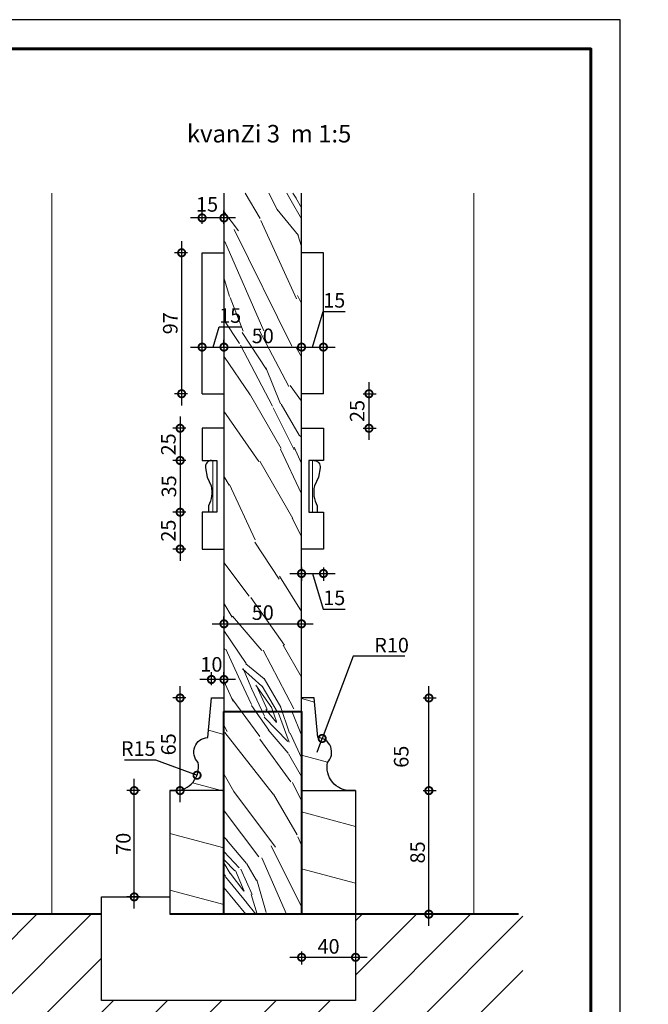
# Model space of a CAD drawing. Units: millimetres. Extents: x 253230 to 277519, y 79310 to 100448.
# Drawn here: x 264026 to 266182, y 81874 to 85250 of the extents above; entities that cross this region are included whole.
import ezdxf

# ---------------------------------------------------------------- set-up
doc = ezdxf.new("R2010")
doc.units = ezdxf.units.MM
doc.layers.add('fasadi', color=7, linetype='Continuous', lineweight=9)
doc.layers.add('senoba', color=7, linetype='Continuous')
doc.layers.add('Stairs', color=7, linetype='Continuous', lineweight=0, true_color=0x000000)
doc.styles.add('GOST 2.304', font='CS_Gost2304.shx')
doc.styles.get("Standard").update_dxf_attribs({"font": 'arial.ttf'})
doc.styles.add('ГОСТ 2.304', font='CS_Gost2304.shx')
doc.dimstyles.new('СПДС', dxfattribs={"dimscale": 100, "dimtxt": 2.5, "dimasz": 2.5, "dimexe": 1.25, "dimexo": 0.625, "dimtad": 1, "dimdec": 0, "dimrnd": 0.001, "dimtxsty": 'ГОСТ 2.304', "dimblk": 'ARCHTICK', "dimblk1": 'ARCHTICK', "dimblk2": 'ARCHTICK', "dimcen": 2.5, "dimdle": 2, "dimadec": 0, "dimazin": 2, "dimtfac": 0.75, "dimtdec": 4, "dimtmove": 1, "dimatfit": 3, "dimfxl": 1, "dimtolj": 1, "dimarcsym": 1})
doc.dimstyles.new('СПДС$4', dxfattribs={"dimtxt": 2.5, "dimasz": 2.5, "dimexe": 0.18, "dimexo": 0.0625, "dimtad": 1, "dimtoh": 1, "dimdec": 0, "dimrnd": 0.001, "dimzin": 0, "dimtxsty": 'ГОСТ 2.304', "dimblk": 'OPEN30', "dimblk1": 'OPEN30', "dimblk2": 'OPEN30', "dimcen": 2.5, "dimadec": 0, "dimazin": 0, "dimtfac": 1, "dimtdec": 4, "dimtmove": 0, "dimatfit": 3, "dimfxl": 1, "dimtolj": 1, "dimtzin": 0, "dimarcsym": 0})

# ---------------------------------------------------------------- blocks, each defined once
blk = doc.blocks.new('_DotSmall')
at = {"color": 0, "linetype": 'ByBlock', "const_width": 0.5}
blk.add_lwpolyline([(-0.0625, 0, 1), (0.0625, 0, 1)], format="xyb", close=True, dxfattribs=at)
blk = doc.blocks.new('*D522')
at = {"color": 0, "lineweight": -2, "ltscale": 20, "transparency": 16777216}
for p, q in [((264418.7, 82202.2), (264418.7, 82646.7)), ((264438.7, 82606.7), (264393.7, 82606.7)), ((264438.7, 82242.2), (264393.7, 82242.2))]:
    blk.add_line(p, q, dxfattribs=at)
at = {"layer": 'Defpoints', "color": 0, "lineweight": 25, "ltscale": 20, "transparency": 16777216}
for p in [(264418.7, 82606.7), (264541.3, 82606.7), (264541.4, 82242.2)]:
    blk.add_point(p, dxfattribs=at)
at = {"color": 0, "lineweight": -2, "ltscale": 20, "transparency": 16777216, "xscale": 50, "yscale": 50, "zscale": 50}
for p, rotation in [((264418.7, 82606.7), 90), ((264418.7, 82242.2), 270)]:
    blk.add_blockref('_DotSmall', p, dxfattribs=dict(at, rotation=rotation))
at = {"color": 0, "lineweight": 25, "ltscale": 20, "transparency": 16777216, "insert": (264381.2, 82424.4), "char_height": 50, "attachment_point": 5, "rotation": 90, "style": 'ГОСТ 2.304'}
blk.add_mtext('\\A1;70', dxfattribs=at)
blk = doc.blocks.new('*D523')
at = {"color": 0, "lineweight": -2, "ltscale": 20, "transparency": 16777216}
for p, q in [((265429.4, 82143), (265429.4, 82646.7)), ((265409.4, 82606.7), (265454.4, 82606.7)), ((265409.4, 82183), (265454.4, 82183))]:
    blk.add_line(p, q, dxfattribs=at)
at = {"layer": 'Defpoints', "color": 0, "lineweight": 25, "ltscale": 20, "transparency": 16777216}
for p in [(265169.9, 82606.7), (265429.4, 82606.7), (265178, 82183)]:
    blk.add_point(p, dxfattribs=at)
at = {"color": 0, "lineweight": -2, "ltscale": 20, "transparency": 16777216, "xscale": 50, "yscale": 50, "zscale": 50}
for p, rotation in [((265429.4, 82606.7), 90), ((265429.4, 82183), 270)]:
    blk.add_blockref('_DotSmall', p, dxfattribs=dict(at, rotation=rotation))
at = {"color": 0, "lineweight": 25, "ltscale": 20, "transparency": 16777216, "insert": (265390.9, 82394.8), "char_height": 50, "attachment_point": 5, "rotation": 90, "style": 'ГОСТ 2.304'}
blk.add_mtext('\\A1;85', dxfattribs=at)
blk = doc.blocks.new('*D516')
at = {"color": 0, "lineweight": -2, "ltscale": 20, "transparency": 16777216}
for p, q in [((264726.6, 83178.7), (264726.6, 83203.7)), ((264992.8, 83178.7), (264992.8, 83203.7)), ((264686.6, 83178.7), (265032.8, 83178.7))]:
    blk.add_line(p, q, dxfattribs=at)
at = {"layer": 'Defpoints', "color": 0, "lineweight": 25, "ltscale": 20, "transparency": 16777216}
for p in [(264726.6, 83178.7), (264992.8, 83178.7), (264992.8, 83178.7)]:
    blk.add_point(p, dxfattribs=at)
at = {"color": 0, "lineweight": -2, "ltscale": 20, "transparency": 16777216, "xscale": 50, "yscale": 50, "zscale": 50, "rotation": 180}
blk.add_blockref('_DotSmall', (264726.6, 83178.7), dxfattribs=at)
at = {"color": 0, "lineweight": -2, "ltscale": 20, "transparency": 16777216, "xscale": 50, "yscale": 50, "zscale": 50}
blk.add_blockref('_DotSmall', (264992.8, 83178.7), dxfattribs=at)
at = {"color": 0, "lineweight": 25, "ltscale": 20, "transparency": 16777216, "insert": (264859.7, 83217.2), "char_height": 50, "attachment_point": 5, "style": 'ГОСТ 2.304'}
blk.add_mtext('\\A1;50', dxfattribs=at)
blk = doc.blocks.new('*D518')
at = {"color": 0, "lineweight": -2, "ltscale": 20, "transparency": 16777216}
for p, q in [((264992.9, 82055.1), (264992.9, 82010.1)), ((265178, 82055.1), (265178, 82010.1)), ((264952.9, 82035.1), (265218, 82035.1))]:
    blk.add_line(p, q, dxfattribs=at)
at = {"layer": 'Defpoints', "color": 0, "lineweight": 25, "ltscale": 20, "transparency": 16777216}
for p in [(264992.9, 82183), (265178, 82183), (265178, 82035.1)]:
    blk.add_point(p, dxfattribs=at)
at = {"color": 0, "lineweight": -2, "ltscale": 20, "transparency": 16777216, "xscale": 50, "yscale": 50, "zscale": 50, "rotation": 180}
blk.add_blockref('_DotSmall', (264992.9, 82035.1), dxfattribs=at)
at = {"color": 0, "lineweight": -2, "ltscale": 20, "transparency": 16777216, "xscale": 50, "yscale": 50, "zscale": 50}
blk.add_blockref('_DotSmall', (265178, 82035.1), dxfattribs=at)
at = {"color": 0, "lineweight": 25, "ltscale": 20, "transparency": 16777216, "insert": (265085.4, 82072.6), "char_height": 50, "attachment_point": 5, "style": 'ГОСТ 2.304'}
blk.add_mtext('\\A1;40', dxfattribs=at)
blk = doc.blocks.new('*D519')
at = {"color": 0, "lineweight": -2, "ltscale": 20, "transparency": 16777216}
for p, q in [((265429.7, 82566.7), (265429.7, 82964.4)), ((265409.7, 82924.4), (265454.7, 82924.4)), ((265409.7, 82606.7), (265454.7, 82606.7))]:
    blk.add_line(p, q, dxfattribs=at)
at = {"layer": 'Defpoints', "color": 0, "lineweight": 25, "ltscale": 20, "transparency": 16777216}
for p in [(264992.8, 82924.4), (265429.7, 82924.4), (264992.9, 82606.7)]:
    blk.add_point(p, dxfattribs=at)
at = {"color": 0, "lineweight": -2, "ltscale": 20, "transparency": 16777216, "xscale": 50, "yscale": 50, "zscale": 50}
for p, rotation in [((265429.7, 82924.4), 90), ((265429.7, 82606.7), 270)]:
    blk.add_blockref('_DotSmall', p, dxfattribs=dict(at, rotation=rotation))
at = {"color": 0, "lineweight": 25, "ltscale": 20, "transparency": 16777216, "insert": (265334.6, 82722.9), "char_height": 50, "attachment_point": 5, "rotation": 90, "style": 'ГОСТ 2.304'}
blk.add_mtext('\\A1;65', dxfattribs=at)
blk = doc.blocks.new('*D521')
at = {"color": 0, "lineweight": -2, "ltscale": 20, "transparency": 16777216}
for p, q in [((264651.6, 84550.5), (264651.6, 84595.5)), ((264726.6, 84550.5), (264726.6, 84595.5)), ((264766.6, 84570.5), (264611.6, 84570.5))]:
    blk.add_line(p, q, dxfattribs=at)
at = {"layer": 'Defpoints', "color": 0, "lineweight": 25, "ltscale": 20, "transparency": 16777216}
for p in [(264651.6, 84570.5), (264651.6, 84451.1), (264726.6, 84451.1)]:
    blk.add_point(p, dxfattribs=at)
at = {"color": 0, "lineweight": -2, "ltscale": 20, "transparency": 16777216, "xscale": 50, "yscale": 50, "zscale": 50, "rotation": 180}
blk.add_blockref('_DotSmall', (264651.6, 84570.5), dxfattribs=at)
at = {"color": 0, "lineweight": -2, "ltscale": 20, "transparency": 16777216, "xscale": 50, "yscale": 50, "zscale": 50}
blk.add_blockref('_DotSmall', (264726.6, 84570.5), dxfattribs=at)
at = {"color": 0, "lineweight": 25, "ltscale": 20, "transparency": 16777216, "insert": (264668.7, 84617), "char_height": 50, "attachment_point": 5, "style": 'ГОСТ 2.304'}
blk.add_mtext('\\A1;15', dxfattribs=at)
blk = doc.blocks.new('*D524')
at = {"color": 0, "lineweight": -2, "ltscale": 20, "transparency": 16777216}
for p, q in [((265169.4, 83068), (265063.5, 82785.5)), ((265347.1, 83068), (265169.4, 83068)), ((265045.9, 82738.6), (265063.5, 82785.5))]:
    blk.add_line(p, q, dxfattribs=at)
at = {"layer": 'Defpoints', "color": 0, "lineweight": 25, "ltscale": 20, "transparency": 16777216}
for p in [(265063.5, 82785.5), (265045.9, 82738.6)]:
    blk.add_point(p, dxfattribs=at)
at = {"color": 0, "lineweight": -2, "ltscale": 20, "transparency": 16777216, "xscale": 50, "yscale": 50, "zscale": 50, "rotation": 249.4388232035517}
blk.add_blockref('_DotSmall', (265063.5, 82785.5), dxfattribs=at)
at = {"color": 0, "lineweight": 25, "ltscale": 20, "transparency": 16777216, "insert": (265301.5, 83105.5), "char_height": 50, "attachment_point": 5, "style": 'ГОСТ 2.304'}
blk.add_mtext('\\A1;R10', dxfattribs=at)
blk = doc.blocks.new('*D525')
at = {"color": 0, "lineweight": -2, "ltscale": 20, "transparency": 16777216}
for p, q in [((264385.9, 82712.4), (264491.7, 82712.4)), ((264491.7, 82712.4), (264634.3, 82659.5))]:
    blk.add_line(p, q, dxfattribs=at)
at = {"layer": 'Defpoints', "color": 0, "lineweight": 25, "ltscale": 20, "transparency": 16777216}
for p in [(264558.3, 82687.7), (264634.3, 82659.5)]:
    blk.add_point(p, dxfattribs=at)
at = {"color": 0, "lineweight": -2, "ltscale": 20, "transparency": 16777216, "xscale": 50, "yscale": 50, "zscale": 50, "rotation": 339.6365512086237}
blk.add_blockref('_DotSmall', (264634.3, 82659.5), dxfattribs=at)
at = {"color": 0, "lineweight": 25, "ltscale": 20, "transparency": 16777216, "insert": (264432.6, 82750.9), "char_height": 50, "attachment_point": 5, "style": 'ГОСТ 2.304'}
blk.add_mtext('\\A1;R15', dxfattribs=at)
blk = doc.blocks.new('*D526')
at = {"color": 0, "lineweight": -2, "ltscale": 20, "transparency": 16777216}
for p, q in [((264576.3, 83889.3), (264576.3, 83698.8)), ((264596.3, 83849.3), (264551.3, 83849.3)), ((264596.3, 83738.8), (264551.3, 83738.8))]:
    blk.add_line(p, q, dxfattribs=at)
at = {"layer": 'Defpoints', "color": 0, "lineweight": 25, "ltscale": 20, "transparency": 16777216}
for p in [(264651.6, 83849.3), (264576.3, 83738.8), (264651.6, 83738.8)]:
    blk.add_point(p, dxfattribs=at)
at = {"color": 0, "lineweight": -2, "ltscale": 20, "transparency": 16777216, "xscale": 50, "yscale": 50, "zscale": 50}
for p, rotation in [((264576.3, 83849.3), 90), ((264576.3, 83738.8), 270)]:
    blk.add_blockref('_DotSmall', p, dxfattribs=dict(at, rotation=rotation))
at = {"color": 0, "lineweight": 25, "ltscale": 20, "transparency": 16777216, "insert": (264535.9, 83794), "char_height": 50, "attachment_point": 5, "rotation": 90, "style": 'ГОСТ 2.304'}
blk.add_mtext('\\A1;25', dxfattribs=at)
blk = doc.blocks.new('*D527')
at = {"color": 0, "lineweight": -2, "ltscale": 20, "transparency": 16777216}
for p, q in [((264576.3, 83778.8), (264576.3, 83521.3)), ((264596.3, 83738.8), (264551.3, 83738.8)), ((264596.3, 83561.3), (264551.3, 83561.3))]:
    blk.add_line(p, q, dxfattribs=at)
at = {"layer": 'Defpoints', "color": 0, "lineweight": 25, "ltscale": 20, "transparency": 16777216}
for p in [(264651.6, 83738.8), (264576.3, 83561.3), (264651.6, 83561.3)]:
    blk.add_point(p, dxfattribs=at)
at = {"color": 0, "lineweight": -2, "ltscale": 20, "transparency": 16777216, "xscale": 50, "yscale": 50, "zscale": 50}
for p, rotation in [((264576.3, 83738.8), 90), ((264576.3, 83561.3), 270)]:
    blk.add_blockref('_DotSmall', p, dxfattribs=dict(at, rotation=rotation))
at = {"color": 0, "lineweight": 25, "ltscale": 20, "transparency": 16777216, "insert": (264537.8, 83650), "char_height": 50, "attachment_point": 5, "rotation": 90, "style": 'ГОСТ 2.304'}
blk.add_mtext('\\A1;35', dxfattribs=at)
blk = doc.blocks.new('*D528')
at = {"color": 0, "lineweight": -2, "ltscale": 20, "transparency": 16777216}
for p, q in [((264576.3, 83601.3), (264576.3, 83395.2)), ((264596.3, 83561.3), (264551.3, 83561.3)), ((264596.3, 83435.2), (264551.3, 83435.2))]:
    blk.add_line(p, q, dxfattribs=at)
at = {"layer": 'Defpoints', "color": 0, "lineweight": 25, "ltscale": 20, "transparency": 16777216}
for p in [(264651.6, 83561.3), (264576.3, 83435.2), (264651.6, 83435.2)]:
    blk.add_point(p, dxfattribs=at)
at = {"color": 0, "lineweight": -2, "ltscale": 20, "transparency": 16777216, "xscale": 50, "yscale": 50, "zscale": 50}
for p, rotation in [((264576.3, 83561.3), 90), ((264576.3, 83435.2), 270)]:
    blk.add_blockref('_DotSmall', p, dxfattribs=dict(at, rotation=rotation))
at = {"color": 0, "lineweight": 25, "ltscale": 20, "transparency": 16777216, "insert": (264535.9, 83498.2), "char_height": 50, "attachment_point": 5, "rotation": 90, "style": 'ГОСТ 2.304'}
blk.add_mtext('\\A1;25', dxfattribs=at)
blk = doc.blocks.new('*D529')
at = {"color": 0, "lineweight": -2, "ltscale": 20, "transparency": 16777216}
for p, q in [((264992.8, 83371.3), (264992.8, 83326.3)), ((265067.8, 83371.3), (265067.8, 83326.3)), ((264952.8, 83351.3), (265107.8, 83351.3)), ((265030.3, 83351.3), (265066.9, 83229.4)), ((265066.9, 83229.4), (265142.7, 83229.4))]:
    blk.add_line(p, q, dxfattribs=at)
at = {"layer": 'Defpoints', "color": 0, "lineweight": 25, "ltscale": 20, "transparency": 16777216}
for p in [(264992.8, 83435.2), (265067.8, 83435.2), (265067.8, 83351.3)]:
    blk.add_point(p, dxfattribs=at)
at = {"color": 0, "lineweight": -2, "ltscale": 20, "transparency": 16777216, "xscale": 50, "yscale": 50, "zscale": 50, "rotation": 180}
blk.add_blockref('_DotSmall', (264992.8, 83351.3), dxfattribs=at)
at = {"color": 0, "lineweight": -2, "ltscale": 20, "transparency": 16777216, "xscale": 50, "yscale": 50, "zscale": 50}
blk.add_blockref('_DotSmall', (265067.8, 83351.3), dxfattribs=at)
at = {"color": 0, "lineweight": 25, "ltscale": 20, "transparency": 16777216, "insert": (265104.8, 83267.9), "char_height": 50, "attachment_point": 5, "style": 'ГОСТ 2.304'}
blk.add_mtext('\\A1;15', dxfattribs=at)
blk = doc.blocks.new('*D530')
at = {"color": 0, "lineweight": -2, "ltscale": 20, "transparency": 16777216}
for p, q in [((264581.4, 84491.1), (264581.4, 83927.7)), ((264601.4, 84451.1), (264556.4, 84451.1)), ((264601.4, 83967.7), (264556.4, 83967.7))]:
    blk.add_line(p, q, dxfattribs=at)
at = {"layer": 'Defpoints', "color": 0, "lineweight": 25, "ltscale": 20, "transparency": 16777216}
for p in [(264651.6, 84451.1), (264581.4, 83967.7), (264651.6, 83967.7)]:
    blk.add_point(p, dxfattribs=at)
at = {"color": 0, "lineweight": -2, "ltscale": 20, "transparency": 16777216, "xscale": 50, "yscale": 50, "zscale": 50}
for p, rotation in [((264581.4, 84451.1), 90), ((264581.4, 83967.7), 270)]:
    blk.add_blockref('_DotSmall', p, dxfattribs=dict(at, rotation=rotation))
at = {"color": 0, "lineweight": 25, "ltscale": 20, "transparency": 16777216, "insert": (264542.4, 84209.4), "char_height": 50, "attachment_point": 5, "rotation": 90, "style": 'ГОСТ 2.304'}
blk.add_mtext('\\A1;97', dxfattribs=at)
blk = doc.blocks.new('*D531')
at = {"color": 0, "lineweight": -2, "ltscale": 20, "transparency": 16777216}
for p, q in [((265224, 84007.7), (265224, 83809.3)), ((265204, 83967.7), (265249, 83967.7)), ((265204, 83849.3), (265249, 83849.3))]:
    blk.add_line(p, q, dxfattribs=at)
at = {"layer": 'Defpoints', "color": 0, "lineweight": 25, "ltscale": 20, "transparency": 16777216}
for p in [(265067.8, 83967.7), (265067.8, 83849.3), (265224, 83849.3)]:
    blk.add_point(p, dxfattribs=at)
at = {"color": 0, "lineweight": -2, "ltscale": 20, "transparency": 16777216, "xscale": 50, "yscale": 50, "zscale": 50}
for p, rotation in [((265224, 83967.7), 90), ((265224, 83849.3), 270)]:
    blk.add_blockref('_DotSmall', p, dxfattribs=dict(at, rotation=rotation))
at = {"color": 0, "lineweight": 25, "ltscale": 20, "transparency": 16777216, "insert": (265183.5, 83908.5), "char_height": 50, "attachment_point": 5, "rotation": 90, "style": 'ГОСТ 2.304'}
blk.add_mtext('\\A1;25', dxfattribs=at)
blk = doc.blocks.new('*D532')
at = {"color": 0, "lineweight": -2, "ltscale": 20, "transparency": 16777216}
for p, q in [((264683.5, 82967.8), (264683.5, 83012.8)), ((264726.6, 82967.8), (264726.6, 83012.8)), ((264766.6, 82987.8), (264643.5, 82987.8))]:
    blk.add_line(p, q, dxfattribs=at)
at = {"layer": 'Defpoints', "color": 0, "lineweight": 25, "ltscale": 20, "transparency": 16777216}
for p in [(264683.5, 82987.8), (264683.5, 82924.4), (264726.6, 82924.4)]:
    blk.add_point(p, dxfattribs=at)
at = {"color": 0, "lineweight": -2, "ltscale": 20, "transparency": 16777216, "xscale": 50, "yscale": 50, "zscale": 50, "rotation": 180}
blk.add_blockref('_DotSmall', (264683.5, 82987.8), dxfattribs=at)
at = {"color": 0, "lineweight": -2, "ltscale": 20, "transparency": 16777216, "xscale": 50, "yscale": 50, "zscale": 50}
blk.add_blockref('_DotSmall', (264726.6, 82987.8), dxfattribs=at)
at = {"color": 0, "lineweight": 25, "ltscale": 20, "transparency": 16777216, "insert": (264683.5, 83039.6), "char_height": 50, "attachment_point": 5, "style": 'ГОСТ 2.304'}
blk.add_mtext('\\A1;10', dxfattribs=at)
blk = doc.blocks.new('*D534')
at = {"color": 0, "lineweight": -2, "ltscale": 20, "transparency": 16777216}
for p, q in [((264576.1, 82566.7), (264576.1, 82964.4)), ((264596.1, 82924.4), (264551.1, 82924.4)), ((264596.1, 82606.7), (264551.1, 82606.7))]:
    blk.add_line(p, q, dxfattribs=at)
at = {"layer": 'Defpoints', "color": 0, "lineweight": 25, "ltscale": 20, "transparency": 16777216}
for p in [(264576.1, 82924.4), (264726.6, 82924.4), (264726.5, 82606.7)]:
    blk.add_point(p, dxfattribs=at)
at = {"color": 0, "lineweight": -2, "ltscale": 20, "transparency": 16777216, "xscale": 50, "yscale": 50, "zscale": 50}
for p, rotation in [((264576.1, 82924.4), 90), ((264576.1, 82606.7), 270)]:
    blk.add_blockref('_DotSmall', p, dxfattribs=dict(at, rotation=rotation))
at = {"color": 0, "lineweight": 25, "ltscale": 20, "transparency": 16777216, "insert": (264536.1, 82765.5), "char_height": 50, "attachment_point": 5, "rotation": 90, "style": 'ГОСТ 2.304'}
blk.add_mtext('\\A1;65', dxfattribs=at)
blk = doc.blocks.new('*D732')
at = {"color": 0, "lineweight": -2, "ltscale": 20, "transparency": 16777216}
for p, q in [((264689.1, 84127.6), (264710, 84197.4)), ((264710, 84197.4), (264785.8, 84197.4)), ((264651.6, 84127.6), (264651.6, 84152.6)), ((264726.6, 84127.6), (264726.6, 84152.6)), ((264611.6, 84127.6), (264766.6, 84127.6))]:
    blk.add_line(p, q, dxfattribs=at)
at = {"layer": 'Defpoints', "color": 0, "lineweight": 25, "ltscale": 20, "transparency": 16777216}
for p in [(264651.6, 84127.6), (264726.6, 84127.6), (264726.6, 84127.6)]:
    blk.add_point(p, dxfattribs=at)
at = {"color": 0, "lineweight": -2, "ltscale": 20, "transparency": 16777216, "xscale": 50, "yscale": 50, "zscale": 50, "rotation": 180}
blk.add_blockref('_DotSmall', (264651.6, 84127.6), dxfattribs=at)
at = {"color": 0, "lineweight": -2, "ltscale": 20, "transparency": 16777216, "xscale": 50, "yscale": 50, "zscale": 50}
blk.add_blockref('_DotSmall', (264726.6, 84127.6), dxfattribs=at)
at = {"color": 0, "lineweight": 25, "ltscale": 20, "transparency": 16777216, "insert": (264747.9, 84235.9), "char_height": 50, "attachment_point": 5, "style": 'ГОСТ 2.304'}
blk.add_mtext('\\A1;15', dxfattribs=at)
blk = doc.blocks.new('*D733')
at = {"color": 0, "lineweight": -2, "ltscale": 20, "transparency": 16777216}
for p, q in [((264726.6, 84127.6), (264726.6, 84152.6)), ((264992.8, 84127.6), (264992.8, 84152.6)), ((264686.6, 84127.6), (265032.8, 84127.6))]:
    blk.add_line(p, q, dxfattribs=at)
at = {"layer": 'Defpoints', "color": 0, "lineweight": 25, "ltscale": 20, "transparency": 16777216}
for p in [(264726.6, 84127.6), (264992.8, 84127.6), (264992.8, 84127.6)]:
    blk.add_point(p, dxfattribs=at)
at = {"color": 0, "lineweight": -2, "ltscale": 20, "transparency": 16777216, "xscale": 50, "yscale": 50, "zscale": 50, "rotation": 180}
blk.add_blockref('_DotSmall', (264726.6, 84127.6), dxfattribs=at)
at = {"color": 0, "lineweight": -2, "ltscale": 20, "transparency": 16777216, "xscale": 50, "yscale": 50, "zscale": 50}
blk.add_blockref('_DotSmall', (264992.8, 84127.6), dxfattribs=at)
at = {"color": 0, "lineweight": 25, "ltscale": 20, "transparency": 16777216, "insert": (264859.7, 84166.1), "char_height": 50, "attachment_point": 5, "style": 'ГОСТ 2.304'}
blk.add_mtext('\\A1;50', dxfattribs=at)
blk = doc.blocks.new('*D734')
at = {"color": 0, "lineweight": -2, "ltscale": 20, "transparency": 16777216}
for p, q in [((265030.3, 84127.6), (265066.9, 84249.5)), ((265066.9, 84249.5), (265142.7, 84249.5)), ((264992.8, 84127.6), (264992.8, 84152.6)), ((265067.8, 84107.6), (265067.8, 84152.6)), ((264952.8, 84127.6), (265107.8, 84127.6))]:
    blk.add_line(p, q, dxfattribs=at)
at = {"layer": 'Defpoints', "color": 0, "lineweight": 25, "ltscale": 20, "transparency": 16777216}
for p in [(264992.8, 84127.6), (265067.8, 84127.6), (265067.8, 83967.7)]:
    blk.add_point(p, dxfattribs=at)
at = {"color": 0, "lineweight": -2, "ltscale": 20, "transparency": 16777216, "xscale": 50, "yscale": 50, "zscale": 50, "rotation": 180}
blk.add_blockref('_DotSmall', (264992.8, 84127.6), dxfattribs=at)
at = {"color": 0, "lineweight": -2, "ltscale": 20, "transparency": 16777216, "xscale": 50, "yscale": 50, "zscale": 50}
blk.add_blockref('_DotSmall', (265067.8, 84127.6), dxfattribs=at)
at = {"color": 0, "lineweight": 25, "ltscale": 20, "transparency": 16777216, "insert": (265104.8, 84288), "char_height": 50, "attachment_point": 5, "style": 'ГОСТ 2.304'}
blk.add_mtext('\\A1;15', dxfattribs=at)

msp = doc.modelspace()

# ---------------------------------------------------------------- hatches: boundary and pattern name
at = {"layer": 'senoba', "lineweight": 0, "ltscale": 0.2}
h = msp.add_hatch(dxfattribs=at)
h.set_pattern_fill('WOOD_5', scale=946.66664, angle=120, style=0, pattern_type=2)
h.set_pattern_definition([(109.6952, (-782943.56, 773117.23), (-2020.167217, 5392.355837), [105.8402, -10478.2138]), (120, (-782979.2, 773216.9), (-1293.1707, 346.50404), [104.1333, -842.5333]), (138.4349, (-783031.3, 773307.06), (-1766.502896, 1166.34251), [89.8084, -2903.8138]), (292.875, (-783098.49, 773366.64), (-2493.497469, 6212.194332), [76.3231, -7555.9476]), (294.8056, (-783068.82, 773296.32), (-3913.500073, 8671.7052006), [104.5631, -10351.7117]), (314.0362, (-783024.95, 773201.4), (2239.835985, -1986.180125), [117.09604, -3786.1099]), (129.4623, (-782981.42, 773182.81), (-3186.5028, 3625.85499), [57.58384, -5700.765]), (113.6598, (-783018.02, 773227.27), (2966.827624, -7032.032451), [85.72445, -8486.70644]), (305.7106, (-783052.42, 773305.79), (5079.838044, -6905.2018175), [95.13905, -9418.7433]), (288.6901, (-782996.9, 773228.54), (-1073.498218, 3752.682253), [48.2705, -4778.80065]), (114.8056, (-782892.76, 773048.175), (3913.500073, -8671.7052006), [104.5631, -10351.7117]), (108.6901, (-782936.63, 773143.1), (1073.498218, -3752.682253), [96.54106, -4730.5301]), (120, (-782967.6, 773234.5), (-1293.1707, 346.50404), [113.6, -833.06664]), (140.556, (-783024.36, 773332.92), (-4006.338909, 3152.523563), [80.8832, -8007.44036]), (123.8141, (-783086.825, 773384.31), (-7446.508548, 11004.3862696), [142.31524, -14089.2046]), (114.8056, (-783166.02, 773502.55), (3913.500073, -8671.7052006), [104.5631, -10351.7117]), (120, (-783209.9, 773597.5), (-1293.1707, 346.50404), [104.1333, -842.5333]), (125.1944, (-782788.625, 772867.81), (-5553.1669613, 7725.043081), [104.5631, -10351.7117]), (114.8056, (-782848.89, 772953.26), (3913.500073, -8671.7052006), [104.5631, -10351.7117]), (120, (-782805, 772858.3), (-1293.1707, 346.50404), [56.8, -889.86664]), (125.1944, (-782833.42, 772907.535), (-5553.1669613, 7725.043081), [104.5631, -10351.7117]), (120, (-782893.7, 772993), (-1293.1707, 346.50404), [94.66666, -852]), (130.3048, (-782941.02, 773074.97), (3659.833533, -4445.694048), [105.8402, -10478.2138]), (125.1944, (-783009.48, 773155.68), (-5553.1669613, 7725.043081), [104.5631, -10351.7117]), (114.8056, (-783069.75, 773241.13), (3913.500073, -8671.7052006), [104.5631, -10351.7117]), (114.8056, (-783113.62, 773336.05), (3913.500073, -8671.7052006), [104.5631, -10351.7117]), (111.8699, (-783157.49, 773430.96), (2020.162983, -5392.356987), [133.87854, -6560.0647]), (120, (-783207.4, 773555.2), (-1293.1707, 346.50404), [142, -804.66664]), (107.4712, (-782696.52, 773806.41), (-1546.829718, 4572.5201906), [87.2779, -8640.5568]), (114.2894, (-782722.72, 773889.665), (3440.16117, -7851.869702), [95.13905, -9418.7433]), (128.1301, (-782696.52, 773806.41), (-3659.836645, 4445.690957), [66.93974, -6627.00444]), (129.4623, (-782737.85, 773859.07), (-3186.5028, 3625.85499), [115.1667, -5643.1811]), (120, (-782337.7, 773128.1), (-1293.1707, 346.50404), [113.6, -833.06664]), (110.5377, (-782394.51, 773226.52), (1546.831133, -4572.51987), [57.58384, -5700.765]), (321.8014, (-782414.72, 773280.45), (-2239.837375, 1986.179024), [50.9799, -5046.9762]), (312.9946, (-782374.65, 773248.92), (-5899.6729757, 6431.8713684), [126.3014, -12503.8068]), (112.875, (-782748.59, 773896.6), (2493.497469, -6212.194332), [76.3231, -7555.9476]), (127.125, (-782748.59, 773896.6), (-4133.16937, 5265.529319), [76.3231, -7555.9476]), (120, (-782321.3, 773137.6), (-1293.1707, 346.50404), [75.7333, -870.9333]), (314.0362, (-782359.18, 773203.2), (2239.835985, -1986.180125), [78.064, -3825.1429]), (116.6335, (-782450.046, 773303.775), (6753.4864517, -13590.7357), [161.21165, -15959.9409]), (117.7094, (-782522.315, 773447.88), (10540.1658637, -20149.4280354), [236.856, -23448.7358]), (123.1798, (-782632.45, 773657.574), (-8866.4966933, 13463.9064377), [170.6632, -16895.613]), (129.4623, (-782725.85, 773800.41), (-3186.5028, 3625.85499), [172.7506, -5585.59824]), (130.3048, (-782263.93, 773170.744), (3659.833533, -4445.694048), [105.8402, -10478.2138]), (135.9454, (-782332.39, 773251.46), (2713.170608, -2806.016273), [137.83656, -6754.0007]), (120, (-782431.5, 773347.3), (-1293.1707, 346.50404), [123.06666, -823.6]), (111.8699, (-782492.99, 773453.88), (2020.162983, -5392.356987), [133.87854, -6560.0647]), (123.5763, (-782542.856, 773578.127), (-7919.8298586, 11824.2319976), [151.762, -15024.4582]), (111.2538, (-782626.79, 773704.57), (-2493.492126, 6212.1962766), [124.5141, -12326.9411]), (105.9638, (-782671.92, 773820.61), (600.16445, -2932.844926), [117.09604, -3786.1099]), (120, (-782704.1, 773933.2), (-1293.1707, 346.50404), [66.2667, -880.4]), (294.8056, (-782450.05, 773303.775), (-3913.500073, 8671.7052006), [209.1253, -10247.1495]), (115.2364, (-782395.1, 773095.01), (4386.8365506, -9491.5410387), [227.9876, -11171.38866]), (120, (-782492.3, 773301.2), (-1293.1707, 346.50404), [217.7333, -728.9333]), (124.0856, (-782601.17, 773489.8), (-6973.167419, 10184.554302), [265.7416, -13021.357]), (120, (-782750.1, 773709.9), (-1293.1707, 346.50404), [236.66666, -710]), (127.125, (-782222.94, 773194.41), (-4133.16937, 5265.529319), [228.9684, -7403.3023]), (126.3402, (-782361.13, 773376.97), (-4606.504931, 6085.364316), [171.4489, -8400.982]), (117.5104, (-782462.73, 773515.076), (9593.480788, -18509.7632511), [217.93875, -21575.9641]), (113.4802, (-782563.398, 773708.372), (9847.15453277, -22735.77090187), [333.4898, -33015.5216]), (123.0128, (-782755.83, 772886.744), (-9339.84049, 14283.7372114), [180.1156, -17831.44596]), (111.8699, (-782853.96, 773037.78), (2020.162983, -5392.356987), [200.8183, -6493.1259]), (117.6141, (-782928.77, 773224.146), (10066.8433742, -19329.5848548), [227.3969, -22512.31585]), (130.6197, (-783034.17, 773425.64), (6846.34711, -8071.5391767), [154.106, -15256.50986]), (120, (-783134.5, 773542.6), (-1293.1707, 346.50404), [189.3333, -757.3333]), (116.8202, (-782854.21, 772829.944), (7226.8366626, -14410.5645978), [170.6632, -16895.613]), (126.009, (-782931.214, 772982.25), (5553.1698817, -7725.0403904), [180.86066, -17905.17994]), (126.7098, (-783037.544, 773128.55), (5079.832695, -6905.2066266), [162.0428, -16042.27915]), (114.2894, (-783134.41, 773258.46), (3440.16117, -7851.869702), [190.2781, -9323.60424]), (107.9052, (-783212.68, 773431.89), (2620.3189794, -8325.204913), [135.54184, -13418.66166]), (129.4623, (-783254.35, 773560.87), (-3186.5028, 3625.85499), [115.1667, -5643.1811]), (123.8141, (-782698.44, 772919.88), (-7446.508548, 11004.3862696), [142.31524, -14089.2046]), (107.1957, (-782777.64, 773038.12), (3693.8140067, -12077.8873606), [213.57746, -21144.1951]), (120, (-782840.8, 773242.15), (-1293.1707, 346.50404), [236.66666, -710]), (125.4403, (-782959.116, 773447.11), (6026.4985924, -8544.8810243), [199.6993, -19770.2552]), (126.7098, (-783074.913, 773609.81), (5079.832695, -6905.2066266), [162.0428, -16042.27915]), (120, (-782911.6, 772796.8), (-1293.1707, 346.50404), [160.9333, -785.7333]), (128.1301, (-782992.07, 772936.18), (-3659.836645, 4445.690957), [267.758, -6426.18615]), (117.6141, (-783157.394, 773146.805), (10066.8433742, -19329.5848548), [227.3969, -22512.31585]), (114.4725, (-783262.796, 773348.3), (-8300.3378018, 18163.2456716), [294.8374, -29188.9275]), (126.8428, (-782165.55, 773227.544), (9686.347415, -12990.5641598), [238.365, -23598.0923]), (120, (-782308.5, 773418.3), (-1293.1707, 346.50404), [265.06666, -681.6]), (116.3478, (-782441.01, 773647.858), (13033.6690608, -26361.61953425), [445.8383, -44138.0396]), (120, (-782452.5, 773061.9), (-1293.1707, 346.50404), [227.2, -719.46665]), (124.7636, (-782566.09, 773258.64), (-6026.497385, 8544.8824144), [227.9876, -11171.38866]), (118.1524, (-782696.09, 773445.933), (13380.1671011, -25068.45179614), [293.6191, -29068.3118]), (117.2737, (-782834.624, 773704.816), (8646.8324453, -16870.07886), [199.0253, -19703.501]), (114.8056, (-782583.67, 772986.144), (3913.500073, -8671.7052006), [209.1253, -10247.1495]), (120, (-782671.4, 773176), (-1293.1707, 346.50404), [302.9333, -643.7333]), (121.9092, (-782822.87, 773438.323), (-14546.5230545, 23301.93782744), [284.1581, -28131.6145]), (123.5763, (-782973.07, 773679.54), (-7919.8298586, 11824.2319976), [151.762, -15024.4582])])
h.paths.add_polyline_path([(264992.9, 84656), (264726.6, 84656), (264726.6, 82774.7), (264727.5, 82360.5), (264726.6, 82360.5), (264726.6, 82183), (264992.7, 82183), (264992.9, 82774.7)])
h = msp.add_hatch(dxfattribs=at)
h.set_pattern_fill('ANSI31', scale=59.166665, angle=120, style=0)
h.set_pattern_definition([(165, (857109.17, 249048.38), (-48.620235, -181.453186), [])])
h.paths.add_polyline_path([(264726.6, 82877.6), (264726.6, 82924.4), (264683.5, 82924.4), (264670.7, 82788.7, 0.645856), (264637.8, 82703.3, -0.469969), (264558.9, 82606.7), (264726.6, 82606.7)])
h.paths.add_polyline_path([(264726.6, 82606.7), (264541.4, 82606.7), (264541.4, 82183), (264726.6, 82183)])
h.paths.add_polyline_path([(265178, 82606.7), (264992.8, 82606.7), (264992.8, 82183), (265178, 82183)])
h.paths.add_polyline_path([(265048.7, 82788.7), (265035.9, 82924.4), (264992.8, 82924.4), (264992.8, 82877.6), (264992.8, 82877.6), (264992.8, 82606.7), (265161.7, 82606.7, -0.474662), (265081.6, 82703.3, 0.645856)])
at = {"layer": 'senoba', "lineweight": 0}
h = msp.add_hatch(dxfattribs=at)
h.set_pattern_fill('LINE', scale=41.416666, angle=45, style=0)
h.set_pattern_definition([(45, (-782024.32, 775600.73), (-92.983066, 92.983066), [])])
edge = h.paths.add_edge_path()
edge.add_line((265178, 82183), (265178, 81887.2))
edge.add_line((265178, 81887.2), (264306.7, 81887.2))
edge.add_line((264306.7, 81887.2), (264306.7, 82183))
edge.add_line((264306.7, 82183), (263489.4, 82183))
edge.add_line((263489.4, 82183), (263489.4, 81599.5))
edge.add_line((263489.4, 81729.2), (265751.8, 81729.2))
edge.add_line((265751.8, 81599.5), (265751.8, 82183))
edge.add_line((265751.8, 82183), (265178, 82183))

# ---------------------------------------------------------------- linework, layer by layer
at = {"linetype": 'Continuous', "lineweight": 25, "ltscale": 20}
msp.add_lwpolyline([(257685.4, 79310.3), (266085.4, 79310.3), (266085.4, 85250.3), (257685.4, 85250.3), (257685.4, 79310.3)], dxfattribs=at)
at = {"linetype": 'Continuous', "lineweight": 60, "ltscale": 20}
msp.add_lwpolyline([(258085.4, 79410.3), (265985.4, 79410.3), (265985.4, 85150.3), (258085.4, 85150.3), (258085.4, 79410.3)], dxfattribs=at)
at = {"color": 7, "lineweight": 5, "ltscale": 100}
for points in [[(264136.2, 84656), (264136.2, 82183)], [(265583.2, 84656), (265583.2, 82183)]]:
    msp.add_lwpolyline(points, dxfattribs=at)
at = {"lineweight": 40, "ltscale": 100}
msp.add_lwpolyline([(264726.6, 82877.6), (264992.8, 82877.6), (264992.8, 82183), (264726.6, 82183)], close=True, dxfattribs=at)
at = {"layer": 'senoba', "color": 7, "lineweight": 30, "ltscale": 100}
for p, q in [((264651.6, 83967.7), (264651.6, 84451.1)), ((264651.6, 84451.1), (264726.6, 84451.1)), ((265067.8, 84451.1), (264992.8, 84451.1)), ((265067.8, 83967.7), (265067.8, 84451.1)), ((264651.6, 83967.7), (264726.6, 83967.7)), ((265067.8, 83967.7), (264992.8, 83967.7))]:
    msp.add_line(p, q, dxfattribs=at)
at = {"layer": 'senoba', "color": 7, "lineweight": 0, "ltscale": 0.2}
for p, q in [((264688.6, 83738.8), (264688.6, 83561.3)), ((265030.8, 83738.8), (265030.8, 83561.3))]:
    msp.add_line(p, q, dxfattribs=at)
at = {"layer": 'senoba', "color": 7, "lineweight": 30, "ltscale": 100}
for points in [[(264726.6, 84656), (264726.6, 82877.6)], [(264992.8, 82877.6), (264992.8, 84656)], [(264992.8, 83967.7), (264992.8, 84451.1)], [(264726.6, 83849.3), (264651.6, 83849.3), (264651.6, 83738.8), (264701.6, 83738.8), (264701.6, 83561.3), (264651.6, 83561.3), (264651.6, 83435.2), (264726.6, 83435.2)], [(264992.8, 83849.3), (265067.8, 83849.3), (265067.8, 83738.8), (265017.8, 83738.8), (265017.8, 83561.3), (265067.8, 83561.3), (265067.8, 83435.2), (264992.8, 83435.2)], [(264726.5, 82606.7), (264541.4, 82606.7), (264541.4, 82183), (264726.5, 82183)], [(264992.9, 82606.7), (265178, 82606.7), (265178, 82183), (264992.9, 82183)], [(265178, 82183), (265178, 81887.2), (264306.7, 81887.2), (264306.7, 82242.2), (264541.4, 82242.2), (264541.4, 82183), (265178, 82183)]]:
    msp.add_lwpolyline(points, dxfattribs=at)
for points in [[(264684.4, 83738.8, 0.468985), (264663.1, 83713.2), (264668.9, 83682.1), (264682.4, 83651.5), (264682.4, 83651.5, -0.185829), (264673.1, 83583.6), (264673.1, 83561.3)], [(265035.1, 83738.8, -0.468985), (265056.3, 83713.2), (265050.6, 83682.1), (265037, 83651.5), (265037, 83651.5, 0.185829), (265046.4, 83583.6), (265046.4, 83561.3)]]:
    msp.add_lwpolyline(points, format="xyb", dxfattribs=at)
at = {"layer": 'senoba', "color": 7, "lineweight": 30}
for points in [[(264541.3, 82606.7), (264541.3, 82606.7), (264557.7, 82606.7, 0.474662), (264637.8, 82703.3), (264637.8, 82703.3, -0.645856), (264670.7, 82788.7), (264683.5, 82924.4), (264726.6, 82924.4)], [(265178.1, 82606.7), (265178.1, 82606.7), (265161.7, 82606.7, -0.474662), (265081.6, 82703.3), (265081.6, 82703.3, 0.645856), (265048.7, 82788.7), (265035.9, 82924.4), (264992.8, 82924.4)]]:
    msp.add_lwpolyline(points, format="xyb", dxfattribs=at)
at = {"layer": 'senoba', "color": 7, "lineweight": 40, "ltscale": 100}
for points in [[(264306.7, 82183), (263479.7, 82183)], [(265737.3, 82183), (264541.4, 82183)]]:
    msp.add_lwpolyline(points, dxfattribs=at)

# ---------------------------------------------------------------- texts
at = {"layer": 'fasadi', "color": 0, "ltscale": 50, "insert": (264599.5, 84889.4), "char_height": 60, "width": 2144.54, "attachment_point": 1, "style": 'GOST 2.304'}
msp.add_mtext('{\\fAcadMtavr|b0|i0|c0|p2;\\C256;kvanZi\\fAcadNusx|b0|i0|c0|p2; 3  m 1:5}', dxfattribs=at)
at = {"layer": 'Stairs', "ltscale": 50, "insert": (253230.3, 83395.1), "char_height": 48, "attachment_point": 1}
msp.add_mtext_dynamic_manual_height_columns('{\\fAcadMtavr|b0|i0|c0|p2;\\P }', width=23798.196, gutter_width=1250, heights=[0], dxfattribs=at)

# ---------------------------------------------------------------- dimensions: what is measured, and where the dimension line sits
at = {"color": 1, "lineweight": 25, "ltscale": 20}
for base, p1, p2, text, picture, middle in [((264651.6, 84570.5), (264726.6, 84451.1), (264651.6, 84451.1), '15', '*D521', (264668.7, 84578.5)), ((264992.8, 83178.7), (264726.6, 83178.7), (264992.8, 83178.7), '50', '*D516', (264859.7, 83178.7)), ((264683.5, 82987.8), (264726.6, 82924.4), (264683.5, 82924.4), '10', '*D532', (264683.5, 83002.1))]:
    dim = msp.add_linear_dim(base=base, p1=p1, p2=p2, text=text, dimstyle='СПДС', override={"dimscale": 20, "dimlfac": 1, "dimtxsty": 'ГОСТ 2.304', "dimblk": 'DotSmall', "dimblk1": 'DotSmall', "dimblk2": 'DotSmall', "dimsah": 1, "dimtdec": 0, "dimldrblk": 'DotSmall', "dimfxlon": 1, "dimtolj": 1}, dxfattribs=at)
    dim.commit()
    dim.dimension.update_dxf_attribs({"geometry": picture, "text_midpoint": middle, "dimtype": 160})
for base, p1, p2, text, picture, middle in [((264581.4, 83967.7), (264651.6, 84451.1), (264651.6, 83967.7), '97', '*D530', (264542.4, 84209.4)), ((265224, 83849.3), (265067.8, 83967.7), (265067.8, 83849.3), '25', '*D531', (265183.5, 83908.5)), ((264576.3, 83738.8), (264651.6, 83849.3), (264651.6, 83738.8), '25', '*D526', (264535.9, 83794)), ((264576.3, 83561.3), (264651.6, 83738.8), (264651.6, 83561.3), '35', '*D527', (264537.8, 83650)), ((264576.3, 83435.2), (264651.6, 83561.3), (264651.6, 83435.2), '25', '*D528', (264535.9, 83498.2)), ((264576.1, 82924.4), (264726.5, 82606.7), (264726.6, 82924.4), '65', '*D534', (264536.1, 82765.5)), ((264418.7, 82606.7), (264541.4, 82242.2), (264541.3, 82606.7), '70', '*D522', (264381.2, 82424.4)), ((265429.4, 82606.7), (265178, 82183), (265169.9, 82606.7), '85', '*D523', (265390.9, 82394.8))]:
    dim = msp.add_linear_dim(base=base, p1=p1, p2=p2, angle=90, text=text, dimstyle='СПДС', override={"dimscale": 20, "dimlfac": 1, "dimtxsty": 'ГОСТ 2.304', "dimblk": 'DotSmall', "dimblk1": 'DotSmall', "dimblk2": 'DotSmall', "dimsah": 1, "dimtdec": 0, "dimldrblk": 'DotSmall', "dimfxlon": 1, "dimtolj": 1}, dxfattribs=at)
    dim.commit()
    dim.dimension.update_dxf_attribs({"geometry": picture, "text_midpoint": middle})
for base, p1, p2, text, picture, middle in [((265067.8, 84127.6), (264992.8, 84127.6), (265067.8, 83967.7), '15', '*D734', (265079.4, 84288)), ((264726.6, 84127.6), (264651.6, 84127.6), (264726.6, 84127.6), '15', '*D732', (264722.5, 84235.9)), ((264992.8, 84127.6), (264726.6, 84127.6), (264992.8, 84127.6), '50', '*D733', (264859.7, 84166.1)), ((265067.8, 83351.3), (264992.8, 83435.2), (265067.8, 83435.2), '15', '*D529', (265079.4, 83267.9)), ((265178, 82035.1), (264992.9, 82183), (265178, 82183), '40', '*D518', (265085.4, 82072.6))]:
    dim = msp.add_linear_dim(base=base, p1=p1, p2=p2, text=text, dimstyle='СПДС', override={"dimscale": 20, "dimlfac": 1, "dimtxsty": 'ГОСТ 2.304', "dimblk": 'DotSmall', "dimblk1": 'DotSmall', "dimblk2": 'DotSmall', "dimsah": 1, "dimtdec": 0, "dimldrblk": 'DotSmall', "dimfxlon": 1, "dimtolj": 1}, dxfattribs=at)
    dim.commit()
    dim.dimension.update_dxf_attribs({"geometry": picture, "text_midpoint": middle})
for center, mpoint, text, picture, middle in [((265045.9, 82738.6), (265063.5, 82785.5), 'R10', '*D524', (265169.4, 83068)), ((264558.3, 82687.7), (264634.3, 82659.5), 'R15', '*D525', (264491.7, 82712.4))]:
    dim = msp.add_radius_dim(center=center, mpoint=mpoint, text=text, dimstyle='СПДС$4', override={"dimscale": 20, "dimlfac": 1, "dimtxsty": 'ГОСТ 2.304', "dimblk": 'DotSmall', "dimblk1": 'DotSmall', "dimblk2": 'DotSmall', "dimsah": 1, "dimtdec": 0, "dimtmove": 1, "dimldrblk": 'DotSmall', "dimfxlon": 1, "dimtolj": 1}, dxfattribs=at)
    dim.commit()
    dim.dimension.update_dxf_attribs({"geometry": picture, "text_midpoint": middle, "dimtype": 164})
dim = msp.add_linear_dim(base=(265429.7, 82924.4), p1=(264992.9, 82606.7), p2=(264992.8, 82924.4), angle=90, text='65', dimstyle='СПДС', override={"dimscale": 20, "dimlfac": 1, "dimtxsty": 'ГОСТ 2.304', "dimblk": 'DotSmall', "dimblk1": 'DotSmall', "dimblk2": 'DotSmall', "dimsah": 1, "dimtdec": 0, "dimldrblk": 'DotSmall', "dimfxlon": 1, "dimtolj": 1}, dxfattribs=at)
dim.commit()
dim.dimension.update_dxf_attribs({"geometry": '*D519', "text_midpoint": (265374.5, 82722.9), "dimtype": 160})

doc.saveas('drawing.dxf')
